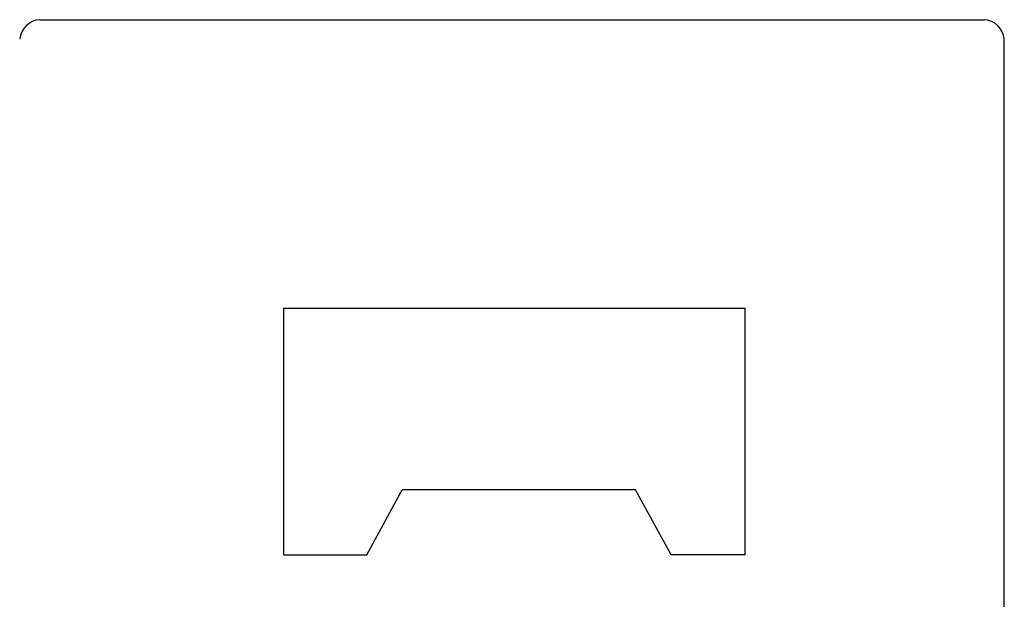
# Model space of a CAD drawing. Extents: x 138.5 to 147.51, y 183.08 to 186.
# Drawn here: x 142.03 to 144.22, y 184.67 to 185.96 of the extents above; entities that cross this region are included whole.
import ezdxf

# ---------------------------------------------------------------- set-up
doc = ezdxf.new("R2010")
doc.units = 0
doc.header["$MEASUREMENT"] = 0

msp = doc.modelspace()

# ---------------------------------------------------------------- linework, layer by layer
at = {"linetype": 'Continuous'}
for p, q in [((142.0723, 185.9643), (144.1773, 185.9643)), ((144.2225, 183.174), (144.2225, 185.9211)), ((142.616, 185.322), (143.6447, 185.3214)), ((142.616, 185.322), (142.616, 184.772)), ((143.6447, 184.772), (143.6447, 185.3214)), ((142.8014, 184.772), (142.8804, 184.9168)), ((143.4006, 184.9168), (142.8804, 184.9168)), ((143.4797, 184.772), (143.4006, 184.9168)), ((142.616, 184.772), (142.8014, 184.772)), ((143.6447, 184.772), (143.4797, 184.772))]:
    msp.add_line(p, q, dxfattribs=at)
for centre, radius, start, end in [((142.0758, 185.916), 0.0485, 94.1543, 173.919), ((144.1744, 185.9161), 0.0483, 6.0027, 86.6149)]:
    msp.add_arc(centre, radius, start, end, dxfattribs=at)

doc.saveas('drawing.dxf')
